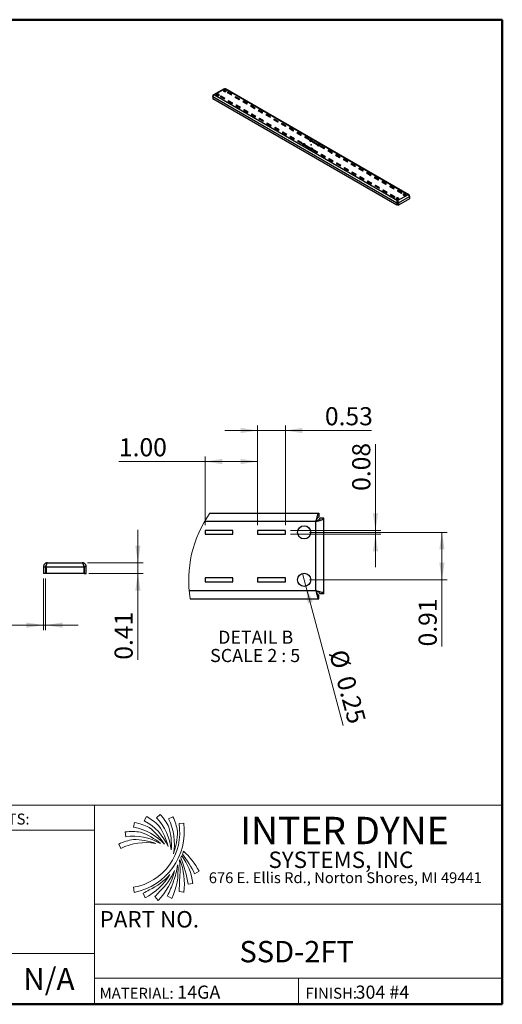
# Model space of a CAD drawing. Units: inches. Extents: x 0.5 to 10.5, y 0.5 to 8.
# Drawn here: x 6.8 to 10.5, y 0.5 to 8 of the extents above; entities that cross this region are included whole.
import ezdxf

# ---------------------------------------------------------------- set-up
doc = ezdxf.new("R2010")
doc.units = ezdxf.units.IN
doc.header["$MEASUREMENT"] = 0
doc.header["$PDSIZE"] = -1
doc.styles.add('SLDTEXTSTYLE0', font='TXT', dxfattribs={"width": 0.75})
doc.styles.add('SLDTEXTSTYLE1', font='TXT', dxfattribs={"width": 0.605})
doc.styles.add('SLDTEXTSTYLE2', font='TXT', dxfattribs={"width": 0.681818})
doc.dimstyles.new('SLDDIMSTYLE3', dxfattribs={"dimtxt": 0.137795, "dimasz": 0.13, "dimexe": 0, "dimexo": 0.0625, "dimgap": 0.034449, "dimtad": 1, "dimlfac": 5, "dimrnd": 1e-09, "dimdsep": 46, "dimtxsty": 'SLDTEXTSTYLE0', "dimsah": 1, "dimcen": 0.09, "dimadec": 0, "dimazin": 2, "dimtfac": 1, "dimtmove": 0, "dimatfit": 0, "dimfxl": 0, "dimfrac": 2, "dimtolj": 1, "dimtzin": 12, "dimarcsym": 0})
doc.dimstyles.new('SLDDIMSTYLE4', dxfattribs={"dimtxt": 0.137795, "dimasz": 0.13, "dimexe": 0, "dimexo": 0.0625, "dimgap": 0.034449, "dimtad": 1, "dimlfac": 2.5, "dimrnd": 1e-09, "dimdsep": 46, "dimtxsty": 'SLDTEXTSTYLE0', "dimblk1": 'NONE', "dimsah": 1, "dimcen": 0, "dimadec": 0, "dimazin": 2, "dimtfac": 1, "dimtmove": 0, "dimatfit": 3, "dimldrblk": 'NONE', "dimfxl": 0, "dimfrac": 2, "dimtolj": 1, "dimtzin": 12, "dimarcsym": 0})
doc.dimstyles.new('SLDDIMSTYLE5', dxfattribs={"dimtxt": 0.137795, "dimasz": 0.13, "dimexe": 0, "dimexo": 0.0625, "dimgap": 0.034449, "dimtad": 1, "dimlfac": 2.5, "dimrnd": 1e-09, "dimdsep": 46, "dimtxsty": 'SLDTEXTSTYLE0', "dimsah": 1, "dimcen": 0.09, "dimadec": 0, "dimazin": 2, "dimtfac": 1, "dimtofl": 0, "dimtmove": 0, "dimatfit": 3, "dimfxl": 0, "dimfrac": 2, "dimtolj": 1, "dimtzin": 12, "dimarcsym": 0})
doc.dimstyles.new('SLDDIMSTYLE6', dxfattribs={"dimtxt": 0.137795, "dimasz": 0.13, "dimexe": 0, "dimexo": 0.0625, "dimgap": 0.034449, "dimtad": 1, "dimlfac": 2.5, "dimrnd": 1e-09, "dimdsep": 46, "dimtxsty": 'SLDTEXTSTYLE0', "dimsah": 1, "dimcen": 0.09, "dimadec": 0, "dimazin": 2, "dimtfac": 1, "dimtmove": 0, "dimatfit": 0, "dimfxl": 0, "dimfrac": 2, "dimtolj": 1, "dimtzin": 12, "dimarcsym": 0})
doc.dimstyles.new('SLDDIMSTYLE7', dxfattribs={"dimtxt": 0.137795, "dimasz": 0.13, "dimexe": 0, "dimexo": 0.0625, "dimgap": 0.034449, "dimtad": 1, "dimlfac": 2.5, "dimrnd": 1e-09, "dimzin": 4, "dimdsep": 46, "dimtxsty": 'SLDTEXTSTYLE0', "dimsah": 1, "dimcen": 0.09, "dimadec": 0, "dimazin": 1, "dimtfac": 1, "dimtofl": 0, "dimtmove": 0, "dimatfit": 3, "dimfxl": 0, "dimfrac": 2, "dimtolj": 1, "dimtzin": 12, "dimarcsym": 0})

# ---------------------------------------------------------------- blocks, each defined once
blk = doc.blocks.new('Block2')
at = {"color": 7, "linetype": 'Continuous', "lineweight": 18}
for p, q in [((0.277, 0.867), (0.303, 0.913)), ((0.412, 0.9), (0.451, 0.935)), ((0.542, 0.888), (0.59, 0.91)), ((0.161, 0.796), (0.172, 0.848)), ((0.656, 0.835), (0.708, 0.842)), ((0.075, 0.693), (0.07, 0.746)), ((0.022, 0.565), (0, 0.613)), ((0.874, 0.318), (0.826, 0.288)), ((0.16, 0.143), (0.167, 0.088)), ((0.756, 0.178), (0.807, 0.184)), ((0.264, 0.078), (0.288, 0.028)), ((0.392, 0.041), (0.43, 0)), ((0.527, 0.048), (0.576, 0.021)), ((0.656, 0.098), (0.708, 0.088))]:
    blk.add_line(p, q, dxfattribs=at)
for centre, radius, start, end in [((-0.009, 0.337), 0.602, 24.4158, 61.6387), ((-0.035, 0.327), 0.676, 45.7822, 59.9553), ((-0.028, 0.488), 0.602, 5.9158, 43.1387), ((-0.055, 0.487), 0.676, 27.2822, 41.4553), ((0.003, 0.62), 0.602, 349.1658, 26.3887), ((-0.024, 0.628), 0.676, 10.5322, 24.7053), ((0.062, 0.737), 0.602, 279.3887, 9.3887), ((0.055, 0.203), 0.602, 42.6158, 79.8387), ((0.038, 0.751), 0.676, 281.0193, 7.7053), ((0.033, 0.186), 0.676, 63.9822, 78.1553), ((-0.127, 0.204), 0.746, 33.0328, 52.1988), ((-0.182, 0.395), 0.746, 14.8328, 33.9988), ((-0.173, 0.598), 0.746, 356.3328, 15.4988), ((-0.105, 0.768), 0.746, 339.5828, 358.7488), ((0.285, 0), 0.676, 100.7822, 114.9553), ((0.14, 0.073), 0.676, 81.7822, 95.9553), ((0.155, 0.096), 0.602, 60.4158, 97.6387), ((0.146, -0.082), 0.746, 69.8328, 88.9988), ((-0.018, 0.042), 0.746, 50.8328, 69.9988), ((0.292, 0.027), 0.602, 79.4158, 116.6387), ((0.257, 0.672), 0.468, 329.1712, 330.8336), ((0.034, 0.328), 0.634, 350.5873, 9.4127), ((-0.023, 0.181), 0.737, 352.7086, 20.8418), ((0.257, 0.672), 0.468, 333.3599, 336.4479), ((-0.594, -0.052), 1.369, 9.6776, 22.0284), ((0.142, 0.091), 0.672, 7.9977, 35.8839), ((0.257, 0.672), 0.468, 338.8566, 343.082), ((-0.141, -0.161), 1.066, 24.9168, 38.5058), ((0.197, -0.035), 0.764, 27.5217, 48.2938), ((-0.052, 0.474), 0.676, 315.4432, 347.2079), ((-0.013, 0.598), 0.678, 312.4053, 336.1942), ((-0.031, 0.318), 0.676, 333.9432, 5.7079), ((-0.071, 0.474), 0.717, 337.8565, 352.8553), ((-0.024, 0.628), 0.676, 297.4432, 329.2079), ((0.051, 0.733), 0.678, 294.4053, 318.1942), ((-0.025, 0.18), 0.686, 353.1101, 3.6925), ((0.003, 0.62), 0.602, 295.7424, 303.116), ((-0.263, 0.478), 0.9, 331.4309, 342.2843), ((-0.024, 0.476), 0.602, 313.7424, 321.116)]:
    blk.add_arc(centre, radius, start, end, dxfattribs=at)
blk = doc.blocks.new('_D_6')
at = {"color": 7, "linetype": 'Continuous', "lineweight": 0}
for q in [(8.9767, 3.7812), (9.287, 2.6233)]:
    blk.add_line((9.0026, 3.6846), q, dxfattribs=at)
at = {"color": 7, "linetype": 'Continuous', "lineweight": 18}
blk.add_solid([(9.0026, 3.6846), (9.0169, 3.5538), (9.0556, 3.5642)], dxfattribs=at)
at = {"color": 7, "linetype": 'Continuous', "lineweight": 18, "char_height": 0.1378, "attachment_point": 1, "rotation": 285, "style": 'SLDTEXTSTYLE0'}
for s, insert in [('%%c', (9.3117, 3.214)), ('0.25', (9.3675, 3.0138))]:
    blk.add_mtext(s, dxfattribs=dict(at, insert=insert))
blk = doc.blocks.new('_None')
blk = doc.blocks.new('_D_7')
at = {"color": 7, "linetype": 'Continuous', "lineweight": 0}
for p, q in [((9.029, 4.0949), (10.0791, 4.0949)), ((10.0397, 3.7329), (10.0397, 4.0949)), ((9.029, 3.7329), (10.0791, 3.7329)), ((10.0397, 3.7329), (10.0397, 3.226))]:
    blk.add_line(p, q, dxfattribs=at)
at = {"color": 7, "linetype": 'Continuous', "lineweight": 18}
for points in [[(10.0397, 4.0949), (10.0197, 3.9649), (10.0597, 3.9649)], [(10.0397, 3.7329), (10.0597, 3.8629), (10.0197, 3.8629)]]:
    blk.add_solid(points, dxfattribs=at)
at = {"color": 7, "linetype": 'Continuous', "lineweight": 18, "insert": (9.8621, 3.226), "char_height": 0.1378, "attachment_point": 1, "rotation": 90, "style": 'SLDTEXTSTYLE0'}
blk.add_mtext('0.91', dxfattribs=at)
blk = doc.blocks.new('_D_8')
at = {"color": 7, "linetype": 'Continuous', "lineweight": 0}
for p, q in [((9.5334, 4.1099), (9.5334, 4.7671)), ((8.886, 4.1099), (9.5727, 4.1099)), ((8.886, 4.0799), (9.5727, 4.0799)), ((9.5334, 4.0799), (9.5334, 4.1099)), ((9.5334, 4.0799), (9.5334, 3.8299))]:
    blk.add_line(p, q, dxfattribs=at)
at = {"color": 7, "linetype": 'Continuous', "lineweight": 18}
for points in [[(9.5334, 4.1099), (9.5534, 4.2399), (9.5134, 4.2399)], [(9.5334, 4.0799), (9.5134, 3.9499), (9.5534, 3.9499)]]:
    blk.add_solid(points, dxfattribs=at)
at = {"color": 7, "linetype": 'Continuous', "lineweight": 18, "insert": (9.3557, 4.4108), "char_height": 0.1378, "attachment_point": 1, "rotation": 90, "style": 'SLDTEXTSTYLE0'}
blk.add_mtext('0.08', dxfattribs=at)
blk = doc.blocks.new('_D_9')
at = {"color": 7, "linetype": 'Continuous', "lineweight": 0}
for p, q in [((8.6347, 4.1492), (8.6347, 4.9101)), ((8.8467, 4.1492), (8.8467, 4.9101)), ((8.6347, 4.8708), (8.3847, 4.8708)), ((8.8467, 4.8708), (8.6347, 4.8708)), ((8.8467, 4.8708), (9.5039, 4.8708))]:
    blk.add_line(p, q, dxfattribs=at)
at = {"color": 7, "linetype": 'Continuous', "lineweight": 18}
for points in [[(8.6347, 4.8708), (8.5047, 4.8908), (8.5047, 4.8508)], [(8.8467, 4.8708), (8.9767, 4.8508), (8.9767, 4.8908)]]:
    blk.add_solid(points, dxfattribs=at)
at = {"color": 7, "linetype": 'Continuous', "lineweight": 18, "insert": (9.1476, 5.0484), "char_height": 0.1378, "attachment_point": 1, "style": 'SLDTEXTSTYLE0'}
blk.add_mtext('0.53', dxfattribs=at)
blk = doc.blocks.new('_D_10')
at = {"color": 7, "linetype": 'Continuous', "lineweight": 0}
for p, q in [((8.2347, 4.1492), (8.2347, 4.6739)), ((8.6347, 4.1492), (8.6347, 4.6739)), ((8.2347, 4.6346), (7.5774, 4.6346)), ((8.6347, 4.6346), (8.2347, 4.6346))]:
    blk.add_line(p, q, dxfattribs=at)
at = {"color": 7, "linetype": 'Continuous', "lineweight": 18}
for points in [[(8.2347, 4.6346), (8.3647, 4.6146), (8.3647, 4.6546)], [(8.6347, 4.6346), (8.5047, 4.6546), (8.5047, 4.6146)]]:
    blk.add_solid(points, dxfattribs=at)
at = {"color": 7, "linetype": 'Continuous', "lineweight": 18, "insert": (7.5774, 4.8122), "char_height": 0.1378, "attachment_point": 1, "style": 'SLDTEXTSTYLE0'}
blk.add_mtext('1.00', dxfattribs=at)
blk = doc.blocks.new('_D_11')
at = {"color": 7, "linetype": 'Continuous', "lineweight": 0}
for p, q in [((7.0023, 3.7426), (7.0023, 3.3489)), ((7.0173, 3.7426), (7.0173, 3.3489)), ((7.0023, 3.3883), (6.345, 3.3883)), ((7.0173, 3.3883), (7.0023, 3.3883)), ((7.0173, 3.3883), (7.2673, 3.3883))]:
    blk.add_line(p, q, dxfattribs=at)
at = {"color": 7, "linetype": 'Continuous', "lineweight": 18}
for points in [[(7.0023, 3.3883), (6.8723, 3.4083), (6.8723, 3.3683)], [(7.0173, 3.3883), (7.1473, 3.3683), (7.1473, 3.4083)]]:
    blk.add_solid(points, dxfattribs=at)
at = {"color": 7, "linetype": 'Continuous', "lineweight": 18, "insert": (6.345, 3.5659), "char_height": 0.1378, "attachment_point": 1, "style": 'SLDTEXTSTYLE0'}
blk.add_mtext('0.08', dxfattribs=at)
blk = doc.blocks.new('_D_12')
at = {"color": 7, "linetype": 'Continuous', "lineweight": 0}
for p, q in [((7.722, 3.8633), (7.722, 4.1133)), ((7.3366, 3.8633), (7.7613, 3.8633)), ((7.722, 3.782), (7.722, 3.8633)), ((7.3484, 3.782), (7.7613, 3.782)), ((7.722, 3.782), (7.722, 3.1248))]:
    blk.add_line(p, q, dxfattribs=at)
at = {"color": 7, "linetype": 'Continuous', "lineweight": 18}
for points in [[(7.722, 3.8633), (7.742, 3.9933), (7.702, 3.9933)], [(7.722, 3.782), (7.702, 3.652), (7.742, 3.652)]]:
    blk.add_solid(points, dxfattribs=at)
at = {"color": 7, "linetype": 'Continuous', "lineweight": 18, "insert": (7.5443, 3.1248), "char_height": 0.1378, "attachment_point": 1, "rotation": 90, "style": 'SLDTEXTSTYLE0'}
blk.add_mtext('0.41', dxfattribs=at)

msp = doc.modelspace()

# ---------------------------------------------------------------- linework, layer by layer
at = {"color": 7, "linetype": 'Continuous', "lineweight": 50}
for p, q in [((0.5, 8), (10.5, 8)), ((10.5, 8), (10.5, 0.5)), ((10.5, 0.5), (0.5, 0.5))]:
    msp.add_line(p, q, dxfattribs=at)
at = {"color": 7, "linetype": 'Continuous', "lineweight": 25}
for p, q in [((8.379, 7.4746), (8.2978, 7.4277)), ((8.3837, 7.473), (8.306, 7.4281)), ((8.306, 7.4281), (9.7019, 6.6222)), ((8.3334, 7.4217), (8.34, 7.4255)), ((8.3825, 7.4591), (8.3825, 7.4524)), ((9.7797, 6.6671), (8.3837, 7.473)), ((8.385, 7.4592), (8.385, 7.4523)), ((9.7879, 6.6667), (8.3885, 7.4746)), ((8.4079, 7.4473), (8.4035, 7.4447)), ((8.4035, 7.4447), (8.4347, 7.4267)), ((8.4391, 7.4293), (8.4079, 7.4473)), ((8.4079, 7.4422), (8.4079, 7.4473)), ((8.4347, 7.4267), (8.4391, 7.4293)), ((8.2934, 7.4208), (8.2958, 7.4194)), ((8.2934, 7.4208), (8.2934, 7.4142)), ((8.2934, 7.4142), (9.6962, 6.6044)), ((8.2934, 7.4142), (8.2934, 7.3971)), ((9.6962, 6.5873), (8.2934, 7.3971)), ((8.3546, 7.4165), (8.3502, 7.4139)), ((8.3502, 7.4139), (8.3814, 7.3959)), ((8.3858, 7.3985), (8.3546, 7.4165)), ((8.3546, 7.4114), (8.3546, 7.4165)), ((8.3814, 7.3959), (8.3858, 7.3985)), ((8.4135, 7.3825), (8.4091, 7.3799)), ((8.4091, 7.3799), (8.4403, 7.3619)), ((8.4447, 7.3644), (8.4135, 7.3825)), ((8.4135, 7.3774), (8.4135, 7.3825)), ((8.4403, 7.3619), (8.4447, 7.3644)), ((8.4668, 7.4133), (8.4624, 7.4107)), ((8.4624, 7.4107), (8.4936, 7.3927)), ((8.4981, 7.3952), (8.4668, 7.4133)), ((8.4668, 7.4082), (8.4668, 7.4133)), ((8.4936, 7.3927), (8.4981, 7.3952)), ((8.5258, 7.3792), (8.5213, 7.3767)), ((8.5213, 7.3767), (8.5526, 7.3587)), ((8.557, 7.3612), (8.5258, 7.3792)), ((8.5258, 7.3741), (8.5258, 7.3792)), ((8.5526, 7.3587), (8.557, 7.3612)), ((8.4724, 7.3485), (8.468, 7.3459)), ((8.468, 7.3459), (8.4992, 7.3279)), ((8.5037, 7.3304), (8.4724, 7.3485)), ((8.4724, 7.3434), (8.4724, 7.3485)), ((8.4992, 7.3279), (8.5037, 7.3304)), ((8.5314, 7.3144), (8.5269, 7.3119)), ((8.5269, 7.3119), (8.5582, 7.2939)), ((8.5626, 7.2964), (8.5314, 7.3144)), ((8.5314, 7.3093), (8.5314, 7.3144)), ((8.5582, 7.2939), (8.5626, 7.2964)), ((8.5847, 7.3452), (8.5803, 7.3427)), ((8.5803, 7.3427), (8.6115, 7.3246)), ((8.6159, 7.3272), (8.5847, 7.3452)), ((8.5847, 7.3401), (8.5847, 7.3452)), ((8.5903, 7.2804), (8.5859, 7.2779)), ((8.5859, 7.2779), (8.6171, 7.2598)), ((8.6215, 7.2624), (8.5903, 7.2804)), ((8.5903, 7.2753), (8.5903, 7.2804)), ((8.6115, 7.3246), (8.6159, 7.3272)), ((8.6436, 7.3112), (8.6392, 7.3087)), ((8.6392, 7.3087), (8.6704, 7.2906)), ((8.6748, 7.2932), (8.6436, 7.3112)), ((8.6436, 7.3061), (8.6436, 7.3112)), ((8.6704, 7.2906), (8.6748, 7.2932)), ((8.7025, 7.2772), (8.6981, 7.2746)), ((8.7338, 7.2592), (8.7025, 7.2772)), ((8.7025, 7.2721), (8.7025, 7.2772)), ((8.6171, 7.2598), (8.6215, 7.2624)), ((8.6492, 7.2464), (8.6448, 7.2439)), ((8.6448, 7.2439), (8.676, 7.2258)), ((8.6804, 7.2284), (8.6492, 7.2464)), ((8.6492, 7.2413), (8.6492, 7.2464)), ((8.676, 7.2258), (8.6804, 7.2284)), ((8.6981, 7.2746), (8.7293, 7.2566)), ((8.7081, 7.2124), (8.7037, 7.2098)), ((8.7037, 7.2098), (8.7349, 7.1918)), ((8.7394, 7.1944), (8.7081, 7.2124)), ((8.7081, 7.2073), (8.7081, 7.2124)), ((8.7293, 7.2566), (8.7338, 7.2592)), ((8.7615, 7.2432), (8.757, 7.2406)), ((8.757, 7.2406), (8.7883, 7.2226)), ((8.7927, 7.2251), (8.7615, 7.2432)), ((8.7615, 7.2381), (8.7615, 7.2432)), ((8.7883, 7.2226), (8.7927, 7.2251)), ((8.8204, 7.2092), (8.816, 7.2066)), ((8.816, 7.2066), (8.8472, 7.1886)), ((8.8516, 7.1911), (8.8204, 7.2092)), ((8.8204, 7.2041), (8.8204, 7.2092)), ((8.7349, 7.1918), (8.7394, 7.1944)), ((8.7671, 7.1784), (8.7626, 7.1758)), ((8.7626, 7.1758), (8.7939, 7.1578)), ((8.7983, 7.1603), (8.7671, 7.1784)), ((8.7671, 7.1733), (8.7671, 7.1784)), ((8.7939, 7.1578), (8.7983, 7.1603)), ((8.826, 7.1444), (8.8216, 7.1418)), ((8.8216, 7.1418), (8.8528, 7.1238)), ((8.8572, 7.1263), (8.826, 7.1444)), ((8.826, 7.1393), (8.826, 7.1444)), ((8.8472, 7.1886), (8.8516, 7.1911)), ((8.8528, 7.1238), (8.8572, 7.1263)), ((8.8793, 7.1751), (8.8749, 7.1726)), ((8.8749, 7.1726), (8.9061, 7.1546)), ((8.9105, 7.1571), (8.8793, 7.1751)), ((8.8793, 7.17), (8.8793, 7.1751)), ((8.9061, 7.1546), (8.9105, 7.1571)), ((8.9382, 7.1411), (8.9338, 7.1386)), ((8.9338, 7.1386), (8.965, 7.1205)), ((8.9695, 7.1231), (8.9382, 7.1411)), ((8.9382, 7.136), (8.9382, 7.1411)), ((8.8849, 7.1103), (8.8805, 7.1078)), ((8.8805, 7.1078), (8.9117, 7.0898)), ((8.9161, 7.0923), (8.8849, 7.1103)), ((8.8849, 7.1052), (8.8849, 7.1103)), ((8.9117, 7.0898), (8.9161, 7.0923)), ((8.9438, 7.0763), (8.9394, 7.0738)), ((8.9394, 7.0738), (8.9706, 7.0557)), ((8.9751, 7.0583), (8.9438, 7.0763)), ((8.9438, 7.0712), (8.9438, 7.0763)), ((8.965, 7.1205), (8.9695, 7.1231)), ((8.9706, 7.0557), (8.9751, 7.0583)), ((8.9972, 7.1071), (8.9927, 7.1046)), ((8.9927, 7.1046), (9.024, 7.0865)), ((9.0284, 7.0891), (8.9972, 7.1071)), ((8.9972, 7.102), (8.9972, 7.1071)), ((9.024, 7.0865), (9.0284, 7.0891)), ((9.0306, 7.0773), (9.0359, 7.0743)), ((9.0561, 7.0731), (9.0517, 7.0705)), ((9.0517, 7.0705), (9.0829, 7.0525)), ((9.0873, 7.0551), (9.0561, 7.0731)), ((9.0561, 7.068), (9.0561, 7.0731)), ((9.0829, 7.0525), (9.0873, 7.0551)), ((9.0028, 7.0423), (8.9983, 7.0398)), ((8.9983, 7.0398), (9.0296, 7.0217)), ((9.034, 7.0243), (9.0028, 7.0423)), ((9.0028, 7.0372), (9.0028, 7.0423)), ((9.0296, 7.0217), (9.034, 7.0243)), ((9.038, 7.0143), (9.0359, 7.0126)), ((9.0617, 7.0083), (9.0573, 7.0057)), ((9.0573, 7.0057), (9.0885, 6.9877)), ((9.0929, 6.9903), (9.0617, 7.0083)), ((9.0617, 7.0032), (9.0617, 7.0083)), ((9.0885, 6.9877), (9.0929, 6.9903)), ((9.0913, 7.0451), (9.0892, 7.0434)), ((9.0893, 7.0435), (9.0945, 7.0405)), ((9.115, 7.0391), (9.1106, 7.0365)), ((9.1106, 7.0365), (9.1418, 7.0185)), ((9.1462, 7.021), (9.115, 7.0391)), ((9.115, 7.034), (9.115, 7.0391)), ((9.1418, 7.0185), (9.1462, 7.021)), ((9.1739, 7.0051), (9.1695, 7.0025)), ((9.1695, 7.0025), (9.2007, 6.9845)), ((9.2052, 6.987), (9.1739, 7.0051)), ((9.1739, 7), (9.1739, 7.0051)), ((9.2007, 6.9845), (9.2052, 6.987)), ((9.1206, 6.9743), (9.1162, 6.9717)), ((9.1162, 6.9717), (9.1474, 6.9537)), ((9.1518, 6.9562), (9.1206, 6.9743)), ((9.1206, 6.9692), (9.1206, 6.9743)), ((9.1474, 6.9537), (9.1518, 6.9562)), ((9.1795, 6.9403), (9.1751, 6.9377)), ((9.1751, 6.9377), (9.2063, 6.9197)), ((9.2108, 6.9222), (9.1795, 6.9403)), ((9.1795, 6.9352), (9.1795, 6.9403)), ((9.2063, 6.9197), (9.2108, 6.9222)), ((9.2329, 6.971), (9.2284, 6.9685)), ((9.2284, 6.9685), (9.2597, 6.9505)), ((9.2641, 6.953), (9.2329, 6.971)), ((9.2329, 6.9659), (9.2329, 6.971)), ((9.2385, 6.9062), (9.234, 6.9037)), ((9.234, 6.9037), (9.2653, 6.8857)), ((9.2697, 6.8882), (9.2385, 6.9062)), ((9.2385, 6.9011), (9.2385, 6.9062)), ((9.2597, 6.9505), (9.2641, 6.953)), ((9.2918, 6.937), (9.2874, 6.9345)), ((9.2874, 6.9345), (9.3186, 6.9164)), ((9.323, 6.919), (9.2918, 6.937)), ((9.2918, 6.9319), (9.2918, 6.937)), ((9.3186, 6.9164), (9.323, 6.919)), ((9.3507, 6.903), (9.3463, 6.9005)), ((9.3463, 6.9005), (9.3775, 6.8824)), ((9.3819, 6.885), (9.3507, 6.903)), ((9.3507, 6.8979), (9.3507, 6.903)), ((9.2653, 6.8857), (9.2697, 6.8882)), ((9.2974, 6.8722), (9.293, 6.8697)), ((9.293, 6.8697), (9.3242, 6.8516)), ((9.3286, 6.8542), (9.2974, 6.8722)), ((9.2974, 6.8671), (9.2974, 6.8722)), ((9.3242, 6.8516), (9.3286, 6.8542)), ((9.3563, 6.8382), (9.3519, 6.8357)), ((9.3519, 6.8357), (9.3831, 6.8176)), ((9.3875, 6.8202), (9.3563, 6.8382)), ((9.3563, 6.8331), (9.3563, 6.8382)), ((9.3775, 6.8824), (9.3819, 6.885)), ((9.4096, 6.869), (9.4052, 6.8664)), ((9.4052, 6.8664), (9.4364, 6.8484)), ((9.4409, 6.851), (9.4096, 6.869)), ((9.4096, 6.8639), (9.4096, 6.869)), ((9.4364, 6.8484), (9.4409, 6.851)), ((9.4686, 6.835), (9.4641, 6.8324)), ((9.4641, 6.8324), (9.4954, 6.8144)), ((9.4998, 6.8169), (9.4686, 6.835)), ((9.4686, 6.8299), (9.4686, 6.835)), ((9.3831, 6.8176), (9.3875, 6.8202)), ((9.4152, 6.8042), (9.4108, 6.8016)), ((9.4108, 6.8016), (9.442, 6.7836)), ((9.4465, 6.7862), (9.4152, 6.8042)), ((9.4152, 6.7991), (9.4152, 6.8042)), ((9.442, 6.7836), (9.4465, 6.7862)), ((9.4742, 6.7702), (9.4697, 6.7676)), ((9.4697, 6.7676), (9.501, 6.7496)), ((9.5054, 6.7521), (9.4742, 6.7702)), ((9.4742, 6.7651), (9.4742, 6.7702)), ((9.4954, 6.8144), (9.4998, 6.8169)), ((9.501, 6.7496), (9.5054, 6.7521)), ((9.5275, 6.801), (9.5231, 6.7984)), ((9.5231, 6.7984), (9.5543, 6.7804)), ((9.5587, 6.7829), (9.5275, 6.801)), ((9.5275, 6.7959), (9.5275, 6.801)), ((9.5543, 6.7804), (9.5587, 6.7829)), ((9.5864, 6.7669), (9.582, 6.7644)), ((9.582, 6.7644), (9.6132, 6.7464)), ((9.6176, 6.7489), (9.5864, 6.7669)), ((9.5864, 6.7618), (9.5864, 6.7669)), ((9.5331, 6.7362), (9.5287, 6.7336)), ((9.5287, 6.7336), (9.5599, 6.7156)), ((9.5643, 6.7181), (9.5331, 6.7362)), ((9.5331, 6.7311), (9.5331, 6.7362)), ((9.5599, 6.7156), (9.5643, 6.7181)), ((9.592, 6.7021), (9.5876, 6.6996)), ((9.5876, 6.6996), (9.6188, 6.6816)), ((9.6232, 6.6841), (9.592, 6.7021)), ((9.592, 6.697), (9.592, 6.7021)), ((9.6132, 6.7464), (9.6176, 6.7489)), ((9.6188, 6.6816), (9.6232, 6.6841)), ((9.6453, 6.7329), (9.6409, 6.7304)), ((9.6409, 6.7304), (9.6722, 6.7123)), ((9.6766, 6.7149), (9.6453, 6.7329)), ((9.6453, 6.7278), (9.6453, 6.7329)), ((9.6722, 6.7123), (9.6766, 6.7149)), ((9.7043, 6.6989), (9.6998, 6.6964)), ((9.6998, 6.6964), (9.7311, 6.6783)), ((9.7355, 6.6809), (9.7043, 6.6989)), ((9.7043, 6.6938), (9.7043, 6.6989)), ((9.7311, 6.6783), (9.7355, 6.6809)), ((9.6509, 6.6681), (9.6465, 6.6656)), ((9.6465, 6.6656), (9.6777, 6.6475)), ((9.6822, 6.6501), (9.6509, 6.6681)), ((9.6509, 6.663), (9.6509, 6.6681)), ((9.6777, 6.6475), (9.6822, 6.6501)), ((9.6962, 6.6044), (9.7007, 6.6069)), ((9.6962, 6.6044), (9.6962, 6.5873)), ((9.7007, 6.6069), (9.7007, 6.5898)), ((9.7019, 6.6222), (9.7797, 6.6671)), ((9.7019, 6.6171), (9.7019, 6.6222)), ((9.7076, 6.6044), (9.7032, 6.6069)), ((9.7032, 6.6069), (9.7032, 6.5898)), ((9.7076, 6.6044), (9.7923, 6.6533)), ((9.7923, 6.6362), (9.7076, 6.5873)), ((9.7076, 6.6044), (9.7076, 6.5873)), ((9.745, 6.6649), (9.7502, 6.6619)), ((9.7923, 6.6598), (9.79, 6.6585)), ((9.7923, 6.6533), (9.7923, 6.6598)), ((9.7923, 6.6533), (9.7923, 6.6362)), ((9.7007, 6.5898), (9.6962, 6.5873)), ((9.7032, 6.5898), (9.7076, 6.5873)), ((8.2709, 4.2409), (9.1011, 4.2409)), ((9.1011, 4.2409), (9.1011, 4.2108)), ((9.1397, 4.2023), (9.1096, 4.2023)), ((9.1397, 3.6274), (9.1397, 4.2023)), ((9.0776, 4.1788), (8.2308, 4.1788)), ((9.0776, 3.6509), (9.0776, 4.1788)), ((8.4467, 4.1099), (8.2347, 4.1099)), ((8.2347, 4.1099), (8.2347, 4.0799)), ((8.2347, 4.0799), (8.4467, 4.0799)), ((8.4467, 4.0799), (8.4467, 4.1099)), ((8.8467, 4.1099), (8.6347, 4.1099)), ((8.6347, 4.1099), (8.6347, 4.0799)), ((8.6347, 4.0799), (8.8467, 4.0799)), ((8.8467, 4.0799), (8.8467, 4.1099)), ((7.0023, 3.8322), (7.0173, 3.8322)), ((7.0023, 3.8322), (7.0023, 3.782)), ((7.0173, 3.8322), (7.0173, 3.782)), ((7.0215, 3.8322), (7.0215, 3.782)), ((7.0215, 3.8322), (7.309, 3.8322)), ((7.0333, 3.8633), (7.2972, 3.8633)), ((7.309, 3.8322), (7.309, 3.782)), ((7.3283, 3.8322), (7.3132, 3.8322)), ((7.3132, 3.8322), (7.3132, 3.782)), ((7.3283, 3.782), (7.3283, 3.8322)), ((7.0173, 3.782), (7.0023, 3.782)), ((7.309, 3.782), (7.0215, 3.782)), ((7.3132, 3.782), (7.3283, 3.782)), ((8.4467, 3.7479), (8.2347, 3.7479)), ((8.2347, 3.7479), (8.2347, 3.7179)), ((8.2347, 3.7179), (8.4467, 3.7179)), ((8.4467, 3.7179), (8.4467, 3.7479)), ((8.6347, 3.7479), (8.6347, 3.7179)), ((8.8467, 3.7479), (8.6347, 3.7479)), ((8.6347, 3.7179), (8.8467, 3.7179)), ((8.8467, 3.7179), (8.8467, 3.7479)), ((8.1133, 3.6509), (9.0776, 3.6509)), ((9.1011, 3.5889), (9.1011, 3.6189)), ((9.1397, 3.6274), (9.1096, 3.6274)), ((8.1213, 3.5889), (9.1011, 3.5889))]:
    msp.add_line(p, q, dxfattribs=at)
at = {"color": 7, "linetype": 'Continuous'}
for q in [(9.0454, 7.0491), (9.0441, 7.0468)]:
    msp.add_line((9.0428, 7.0476), q, dxfattribs=at)
at = {"color": 7, "linetype": 'Continuous', "lineweight": 18}
for p, q in [((7.3913, 2.0157), (0.5, 2.0157)), ((10.5, 2.0157), (7.3913, 2.0157)), ((7.3913, 2.0157), (7.3913, 0.5)), ((1.9426, 1.8277), (7.3913, 1.8277)), ((7.3913, 1.2637), (10.5, 1.2637)), ((6.1776, 0.8877), (7.3913, 0.8877)), ((7.3913, 0.6997), (10.5, 0.6997)), ((8.9457, 0.6997), (8.9457, 0.5))]:
    msp.add_line(p, q, dxfattribs=at)
at = {"color": 7, "linetype": 'Continuous', "lineweight": 25, "flags": 128}
for points in [[(8.3384, 7.4233), (8.3404, 7.425), (8.3414, 7.427), (8.3411, 7.4291), (8.3395, 7.431), (8.337, 7.4325), (8.3337, 7.4334), (8.3301, 7.4335), (8.3266, 7.433), (8.3236, 7.4318), (8.3216, 7.4301), (8.3206, 7.4281), (8.3209, 7.426), (8.3225, 7.4241), (8.325, 7.4226), (8.3283, 7.4217), (8.3319, 7.4216), (8.3354, 7.4221), (8.3384, 7.4233)], [(8.3917, 7.4541), (8.3938, 7.4558), (8.3947, 7.4578), (8.3944, 7.4599), (8.3929, 7.4618), (8.3903, 7.4633), (8.387, 7.4641), (8.3834, 7.4643), (8.3799, 7.4638), (8.377, 7.4626), (8.3749, 7.4609), (8.374, 7.4589), (8.3743, 7.4568), (8.3758, 7.4549), (8.3784, 7.4534), (8.3816, 7.4525), (8.3852, 7.4523), (8.3887, 7.4529), (8.3917, 7.4541)], [(8.9941, 7.0448), (8.9961, 7.0465), (8.9971, 7.0485), (8.9968, 7.0506), (8.9952, 7.0525), (8.9927, 7.054), (8.9894, 7.0548), (8.9858, 7.055), (8.9823, 7.0545), (8.9793, 7.0533), (8.9773, 7.0516), (8.9763, 7.0495), (8.9766, 7.0475), (8.9782, 7.0456), (8.9807, 7.0441), (8.984, 7.0432), (8.9876, 7.043), (8.9911, 7.0436), (8.9941, 7.0448)], [(9.0474, 7.0756), (9.0495, 7.0773), (9.0504, 7.0793), (9.0501, 7.0814), (9.0486, 7.0833), (9.046, 7.0847), (9.0427, 7.0856), (9.0391, 7.0858), (9.0356, 7.0853), (9.0327, 7.0841), (9.0306, 7.0824), (9.0297, 7.0803), (9.03, 7.0783), (9.0315, 7.0764), (9.0341, 7.0749), (9.0373, 7.074), (9.0409, 7.0738), (9.0444, 7.0744), (9.0474, 7.0756)], [(9.0913, 7.0502), (9.0892, 7.0485), (9.0883, 7.0465), (9.0886, 7.0444), (9.0901, 7.0425), (9.0927, 7.041), (9.096, 7.0402), (9.0996, 7.04), (9.1031, 7.0405), (9.106, 7.0417), (9.1081, 7.0434), (9.109, 7.0454), (9.1087, 7.0475), (9.1072, 7.0494), (9.1046, 7.0509), (9.1014, 7.0518), (9.0978, 7.052), (9.0943, 7.0514), (9.0913, 7.0502)], [(9.038, 7.0194), (9.0359, 7.0177), (9.035, 7.0157), (9.0353, 7.0136), (9.0368, 7.0117), (9.0394, 7.0103), (9.0426, 7.0094), (9.0462, 7.0092), (9.0497, 7.0097), (9.0527, 7.0109), (9.0548, 7.0126), (9.0557, 7.0147), (9.0554, 7.0167), (9.0539, 7.0186), (9.0513, 7.0201), (9.048, 7.021), (9.0444, 7.0212), (9.0409, 7.0206), (9.038, 7.0194)], [(9.7084, 6.6324), (9.7105, 6.6341), (9.7114, 6.6361), (9.7111, 6.6382), (9.7096, 6.6401), (9.707, 6.6416), (9.7037, 6.6425), (9.7001, 6.6426), (9.6966, 6.6421), (9.6937, 6.6409), (9.6916, 6.6392), (9.6906, 6.6372), (9.691, 6.6351), (9.6925, 6.6332), (9.6951, 6.6317), (9.6983, 6.6308), (9.7019, 6.6307), (9.7054, 6.6312), (9.7084, 6.6324)], [(9.7617, 6.6632), (9.7638, 6.6649), (9.7647, 6.6669), (9.7644, 6.669), (9.7629, 6.6709), (9.7603, 6.6724), (9.757, 6.6732), (9.7534, 6.6734), (9.75, 6.6729), (9.747, 6.6717), (9.7449, 6.67), (9.744, 6.668), (9.7443, 6.6659), (9.7458, 6.664), (9.7484, 6.6625), (9.7517, 6.6616), (9.7553, 6.6614), (9.7588, 6.662), (9.7617, 6.6632)]]:
    msp.add_lwpolyline(points, dxfattribs=at)
at = {"color": 7, "linetype": 'Continuous', "lineweight": 25}
for centre in [(8.9897, 4.0949), (8.9897, 3.7329)]:
    msp.add_circle(centre, 0.05, dxfattribs=at)
for centre, radius, start, end in [((8.331, 7.4148), 0.0139, 47.16017, 132.83983), ((8.3843, 7.4456), 0.0139, 47.16017, 132.83983), ((8.9867, 7.0363), 0.0139, 47.16017, 132.83983), ((9.04, 7.0671), 0.0139, 47.16017, 132.83983), ((9.0452, 7.0021), 0.0142, 47.71767, 120.74291), ((9.0985, 7.0329), 0.0142, 47.71767, 120.74291), ((9.701, 6.6239), 0.0139, 47.16017, 132.83983), ((9.7543, 6.6547), 0.0139, 47.21929, 132.45695)]:
    msp.add_arc(centre, radius, start, end, dxfattribs=at)
at = {"color": 7, "linetype": 'Continuous', "lineweight": 18}
msp.add_arc((8.9897, 3.7329), 0.8802, 144.74981, 189.41594, dxfattribs=at)
at = {"color": 7, "linetype": 'Continuous', "lineweight": 25}
for points, knots in [([(8.306, 7.4281), (8.3052, 7.4283), (8.3045, 7.4285), (8.303, 7.4288), (8.3023, 7.4288), (8.3009, 7.4287), (8.3002, 7.4286), (8.299, 7.4283), (8.2983, 7.428), (8.2972, 7.4274), (8.2967, 7.427), (8.2957, 7.426), (8.2953, 7.4255), (8.2946, 7.4243), (8.2942, 7.4237), (8.2937, 7.4223), (8.2935, 7.4216), (8.2934, 7.4208)], [0, 0, 0, 0, 0.125, 0.125, 0.25, 0.25, 0.375, 0.375, 0.5, 0.5, 0.625, 0.625, 0.75, 0.75, 0.875, 0.875, 1, 1, 1, 1]), ([(8.2934, 7.4142), (8.2935, 7.4148), (8.2937, 7.4155), (8.2942, 7.4168), (8.2946, 7.4175), (8.2953, 7.4189), (8.2957, 7.4195), (8.2967, 7.4209), (8.2972, 7.4216), (8.2983, 7.4229), (8.2989, 7.4235), (8.3002, 7.4247), (8.3009, 7.4252), (8.3023, 7.4262), (8.303, 7.4267), (8.3045, 7.4275), (8.3052, 7.4278), (8.306, 7.4281)], [0, 0, 0, 0, 0.125, 0.125, 0.25, 0.25, 0.375, 0.375, 0.5, 0.5, 0.625, 0.625, 0.75, 0.75, 0.875, 0.875, 1, 1, 1, 1]), ([(8.3791, 7.4745), (8.3795, 7.4747), (8.3803, 7.4751), (8.3821, 7.4744), (8.3833, 7.4733), (8.3837, 7.473)], [0, 0, 0, 0, 0.325786, 0.767259, 1, 1, 1, 1]), ([(8.3837, 7.473), (8.3845, 7.4736), (8.3861, 7.4748), (8.3878, 7.4751), (8.3883, 7.4746), (8.3884, 7.4745)], [0, 0, 0, 0, 0.442144, 0.884332, 1, 1, 1, 1]), ([(9.7019, 6.6222), (9.7015, 6.6218), (9.701, 6.6213), (9.7001, 6.6202), (9.6997, 6.6196), (9.6989, 6.6182), (9.6985, 6.6175), (9.6978, 6.616), (9.6975, 6.6152), (9.6969, 6.6136), (9.6967, 6.6127), (9.6963, 6.611), (9.6961, 6.6102), (9.696, 6.6085), (9.6959, 6.6076), (9.696, 6.606), (9.6961, 6.6052), (9.6962, 6.6044)], [0, 0, 0, 0, 0.125, 0.125, 0.25, 0.25, 0.375, 0.375, 0.5, 0.5, 0.625, 0.625, 0.75, 0.75, 0.875, 0.875, 1, 1, 1, 1]), ([(9.7019, 6.6171), (9.7016, 6.6166), (9.7013, 6.6159), (9.7008, 6.6148), (9.7007, 6.6143), (9.7005, 6.6135), (9.7004, 6.613), (9.7002, 6.6121), (9.7002, 6.6116), (9.7001, 6.6107), (9.7001, 6.6102), (9.7002, 6.6088), (9.7004, 6.6078), (9.7007, 6.6069)], [0, 0, 0, 0, 0.25, 0.25, 0.375, 0.375, 0.5, 0.5, 0.625, 0.625, 0.75, 0.75, 1, 1, 1, 1]), ([(9.7076, 6.6044), (9.7077, 6.6052), (9.7078, 6.606), (9.7079, 6.6076), (9.7078, 6.6085), (9.7077, 6.6102), (9.7075, 6.611), (9.7072, 6.6127), (9.7069, 6.6136), (9.7064, 6.6152), (9.706, 6.616), (9.7053, 6.6175), (9.705, 6.6182), (9.7041, 6.6195), (9.7037, 6.6202), (9.7028, 6.6213), (9.7024, 6.6218), (9.7019, 6.6222)], [0, 0, 0, 0, 0.125, 0.125, 0.25, 0.25, 0.375, 0.375, 0.5, 0.5, 0.625, 0.625, 0.75, 0.75, 0.875, 0.875, 1, 1, 1, 1]), ([(9.7032, 6.6069), (9.7035, 6.6078), (9.7036, 6.6088), (9.7037, 6.6102), (9.7037, 6.6107), (9.7036, 6.6116), (9.7036, 6.6121), (9.7034, 6.613), (9.7033, 6.6135), (9.7031, 6.6143), (9.703, 6.6148), (9.7026, 6.6159), (9.7022, 6.6166), (9.7019, 6.6171)], [0, 0, 0, 0, 0.25, 0.25, 0.375, 0.375, 0.5, 0.5, 0.625, 0.625, 0.75, 0.75, 1, 1, 1, 1]), ([(9.7923, 6.6598), (9.7921, 6.6606), (9.7919, 6.6613), (9.7914, 6.6627), (9.7911, 6.6634), (9.7903, 6.6645), (9.7899, 6.6651), (9.789, 6.666), (9.7884, 6.6664), (9.7873, 6.6671), (9.7867, 6.6673), (9.7854, 6.6677), (9.7847, 6.6678), (9.7834, 6.6678), (9.7826, 6.6678), (9.7812, 6.6676), (9.7804, 6.6674), (9.7797, 6.6671)], [0, 0, 0, 0, 0.125, 0.125, 0.25, 0.25, 0.375, 0.375, 0.5, 0.5, 0.625, 0.625, 0.75, 0.75, 0.875, 0.875, 1, 1, 1, 1]), ([(9.7797, 6.6671), (9.7804, 6.6668), (9.7812, 6.6665), (9.7826, 6.6657), (9.7833, 6.6653), (9.7847, 6.6643), (9.7854, 6.6637), (9.7867, 6.6626), (9.7873, 6.6619), (9.7884, 6.6606), (9.789, 6.66), (9.7899, 6.6586), (9.7903, 6.6579), (9.7911, 6.6565), (9.7914, 6.6559), (9.7919, 6.6545), (9.7921, 6.6539), (9.7923, 6.6533)], [0, 0, 0, 0, 0.125, 0.125, 0.25, 0.25, 0.375, 0.375, 0.5, 0.5, 0.625, 0.625, 0.75, 0.75, 0.875, 0.875, 1, 1, 1, 1]), ([(9.1011, 4.2409), (9.0993, 4.2397), (9.0939, 4.2366), (9.0902, 4.2245), (9.085, 4.2092), (9.0811, 4.193), (9.0785, 4.1826), (9.0776, 4.1788)], [0, 0, 0, 0, 0.094199, 0.26932, 0.522632, 0.829011, 1, 1, 1, 1]), ([(9.1011, 4.2108), (9.0992, 4.2102), (9.0945, 4.2089), (9.0893, 4.2016), (9.084, 4.1924), (9.0802, 4.1844), (9.078, 4.1797), (9.0776, 4.1788)], [0, 0, 0, 0, 0.146355, 0.351584, 0.620814, 0.931376, 1, 1, 1, 1]), ([(9.0776, 4.1788), (9.0846, 4.1805), (9.0979, 4.1837), (9.1161, 4.1885), (9.1291, 4.1934), (9.1382, 4.1975), (9.1394, 4.2014), (9.1397, 4.2023)], [0, 0, 0, 0, 0.320338, 0.604825, 0.822915, 0.956998, 1, 1, 1, 1]), ([(9.0776, 4.1788), (9.0815, 4.1806), (9.0889, 4.1841), (9.0988, 4.1894), (9.106, 4.1945), (9.1095, 4.1994), (9.1096, 4.2019), (9.1096, 4.2023)], [0, 0, 0, 0, 0.315067, 0.595421, 0.814991, 0.970814, 1, 1, 1, 1]), ([(7.0333, 3.8633), (7.0312, 3.8633), (7.0292, 3.8631), (7.0253, 3.8623), (7.0233, 3.8617), (7.0195, 3.8601), (7.0178, 3.8592), (7.0144, 3.8569), (7.0128, 3.8556), (7.0099, 3.8528), (7.0086, 3.8512), (7.0064, 3.8478), (7.0054, 3.846), (7.0039, 3.8423), (7.0033, 3.8403), (7.0025, 3.8363), (7.0023, 3.8343), (7.0023, 3.8322)], [0, 0, 0, 0, 0.125, 0.125, 0.25, 0.25, 0.375, 0.375, 0.5, 0.5, 0.625, 0.625, 0.75, 0.75, 0.875, 0.875, 1, 1, 1, 1]), ([(7.0249, 3.8455), (7.024, 3.8451), (7.0214, 3.8436), (7.0186, 3.8393), (7.0174, 3.8351), (7.0173, 3.8327), (7.0173, 3.8322)], [0, 0, 0, 0, 0.181191, 0.550897, 0.920603, 1, 1, 1, 1]), ([(7.0215, 3.8322), (7.022, 3.8343), (7.0225, 3.8363), (7.0235, 3.8403), (7.024, 3.8422), (7.025, 3.846), (7.0254, 3.8478), (7.0264, 3.8511), (7.0269, 3.8527), (7.0279, 3.8556), (7.0284, 3.8569), (7.0294, 3.8591), (7.0298, 3.8601), (7.0308, 3.8617), (7.0313, 3.8623), (7.0323, 3.8631), (7.0328, 3.8633), (7.0333, 3.8633)], [0, 0, 0, 0, 0.125, 0.125, 0.25, 0.25, 0.375, 0.375, 0.5, 0.5, 0.625, 0.625, 0.75, 0.75, 0.875, 0.875, 1, 1, 1, 1]), ([(7.2972, 3.8633), (7.2977, 3.8633), (7.2982, 3.8631), (7.2992, 3.8623), (7.2997, 3.8617), (7.3007, 3.8601), (7.3012, 3.8592), (7.3021, 3.8569), (7.3026, 3.8556), (7.3036, 3.8528), (7.3041, 3.8512), (7.3051, 3.8478), (7.3056, 3.846), (7.3065, 3.8423), (7.307, 3.8403), (7.308, 3.8363), (7.3085, 3.8343), (7.309, 3.8322)], [0, 0, 0, 0, 0.125, 0.125, 0.25, 0.25, 0.375, 0.375, 0.5, 0.5, 0.625, 0.625, 0.75, 0.75, 0.875, 0.875, 1, 1, 1, 1]), ([(7.3283, 3.8322), (7.3283, 3.8343), (7.3281, 3.8363), (7.3273, 3.8403), (7.3267, 3.8422), (7.3251, 3.846), (7.3242, 3.8478), (7.3219, 3.8511), (7.3206, 3.8527), (7.3178, 3.8556), (7.3162, 3.8569), (7.3128, 3.8591), (7.311, 3.8601), (7.3073, 3.8617), (7.3053, 3.8623), (7.3013, 3.8631), (7.2993, 3.8633), (7.2972, 3.8633)], [0, 0, 0, 0, 0.125, 0.125, 0.25, 0.25, 0.375, 0.375, 0.5, 0.5, 0.625, 0.625, 0.75, 0.75, 0.875, 0.875, 1, 1, 1, 1]), ([(7.3132, 3.8322), (7.313, 3.8342), (7.3126, 3.8382), (7.3097, 3.843), (7.3068, 3.8448), (7.3056, 3.8456)], [0, 0, 0, 0, 0.368977, 0.737954, 1, 1, 1, 1]), ([(9.1397, 3.6274), (9.1386, 3.6293), (9.1354, 3.6346), (9.1234, 3.6383), (9.108, 3.6435), (9.0918, 3.6474), (9.0814, 3.65), (9.0776, 3.6509)], [0, 0, 0, 0, 0.094199, 0.269319, 0.522632, 0.829008, 1, 1, 1, 1]), ([(9.1096, 3.6274), (9.109, 3.6293), (9.1077, 3.6341), (9.1004, 3.6392), (9.0912, 3.6445), (9.0832, 3.6483), (9.0785, 3.6505), (9.0776, 3.6509)], [0, 0, 0, 0, 0.146357, 0.351586, 0.620817, 0.931379, 1, 1, 1, 1]), ([(9.0776, 3.6509), (9.0793, 3.6439), (9.0825, 3.6306), (9.0873, 3.6124), (9.0922, 3.5994), (9.0963, 3.5903), (9.1002, 3.5891), (9.1011, 3.5889)], [0, 0, 0, 0, 0.320341, 0.604826, 0.822915, 0.956997, 1, 1, 1, 1]), ([(9.0776, 3.6509), (9.0794, 3.647), (9.0829, 3.6396), (9.0882, 3.6298), (9.0933, 3.6225), (9.0982, 3.6191), (9.1007, 3.6189), (9.1011, 3.6189)], [0, 0, 0, 0, 0.315066, 0.595422, 0.814994, 0.97081, 1, 1, 1, 1])]:
    msp.add_open_spline(points, degree=3, knots=knots, dxfattribs=at)
at = {"color": 7, "linetype": 'Continuous'}
msp.add_point((9.0428, 7.0476), dxfattribs=at)

# ---------------------------------------------------------------- block references
at = {"color": 7, "linetype": 'Continuous', "xscale": 0.7000000000000001, "yscale": 0.7000000000000001, "zscale": 0.7000000000000001}
msp.add_blockref('Block2', (7.5764, 1.2916), dxfattribs=at)

# ---------------------------------------------------------------- texts
at = {"color": 7, "linetype": 'Continuous', "lineweight": 0}
for s, insert, char_height, attachment_point, style in [('DETAIL B', (8.6199, 3.3462), 0.1, 2, 'SLDTEXTSTYLE0'), ('SCALE 2 : 5', (8.6158, 3.2068), 0.1, 2, 'SLDTEXTSTYLE2'), ('COMMENTS:', (6.2385, 1.9528), 0.08333, 1, 'SLDTEXTSTYLE0'), ('INTER DYNE', (9.2962, 1.9281), 0.20833, 2, 'SLDTEXTSTYLE1'), ('SYSTEMS, INC', (8.7172, 1.6633), 0.125, 1, 'SLDTEXTSTYLE1'), ('676 E. Ellis Rd., Norton Shores, MI 49441', (9.3031, 1.5054), 0.0825, 2, 'SLDTEXTSTYLE0'), ('PART NO.', (7.4306, 1.2102), 0.125, 1, 'SLDTEXTSTYLE0'), ('SSD-2FT', (8.9322, 0.9824), 0.1625, 2, 'SLDTEXTSTYLE0'), ('N/A', (6.8478, 0.776), 0.16667, 1, 'SLDTEXTSTYLE0'), ('MATERIAL:', (7.4298, 0.626), 0.08333, 1, 'SLDTEXTSTYLE0'), ('14GA', (8.022, 0.6427), 0.1, 1, 'SLDTEXTSTYLE0'), ('FINISH:', (8.9988, 0.626), 0.08333, 1, 'SLDTEXTSTYLE0'), ('304 #4', (9.3812, 0.6427), 0.1, 1, 'SLDTEXTSTYLE0')]:
    msp.add_mtext(s, dxfattribs=dict(at, insert=insert, char_height=char_height, attachment_point=attachment_point, style=style))

# ---------------------------------------------------------------- dimensions: what is measured, and where the dimension line sits
at = {"color": 7, "linetype": 'Continuous', "lineweight": 18}
for base, p1, p2, dimstyle, picture, middle in [((8.6347, 4.8708), (8.8467, 4.1099), (8.6347, 4.1099), 'SLDDIMSTYLE6', '_D_9', (9.3257, 4.8708)), ((8.2347, 4.6346), (8.6347, 4.1099), (8.2347, 4.1099), 'SLDDIMSTYLE7', '_D_10', (7.7556, 4.6346)), ((7.00226, 3.38831), (7.01728, 3.78201), (7.00226, 3.78201), 'SLDDIMSTYLE3', '_D_11', (6.52318, 3.38831))]:
    dim = msp.add_linear_dim(base=base, p1=p1, p2=p2, dimstyle=dimstyle, dxfattribs=at)
    dim.commit()
    dim.dimension.update_dxf_attribs({"geometry": picture, "text_midpoint": middle, "dimtype": 160})
for base, p1, p2, dimstyle, picture, middle in [((9.5333635675, 4.1098546612), (8.8466627208, 4.0798546612), (8.8466627208, 4.1098546612), 'SLDDIMSTYLE6', '_D_8', (9.5333635675, 4.5889393164)), ((7.722, 3.8633), (7.309, 3.782), (7.2972, 3.8633), 'SLDDIMSTYLE3', '_D_12', (7.722, 3.3029)), ((10.0396835464, 4.0948546612), (8.9896627208, 3.7328546612), (8.9896627208, 4.0948546612), 'SLDDIMSTYLE5', '_D_7', (10.0396835464, 3.4042204851))]:
    dim = msp.add_linear_dim(base=base, p1=p1, p2=p2, angle=90, dimstyle=dimstyle, dxfattribs=at)
    dim.commit()
    dim.dimension.update_dxf_attribs({"geometry": picture, "text_midpoint": middle, "dimtype": 160})
dim = msp.add_diameter_dim_2p(p1=(8.9767, 3.7812), p2=(9.0026, 3.6846), dimstyle='SLDDIMSTYLE4', dxfattribs=at)
dim.commit()
dim.dimension.update_dxf_attribs({"geometry": '_D_6', "text_midpoint": (9.2157, 2.8891), "dimtype": 163})

doc.saveas('drawing.dxf')
